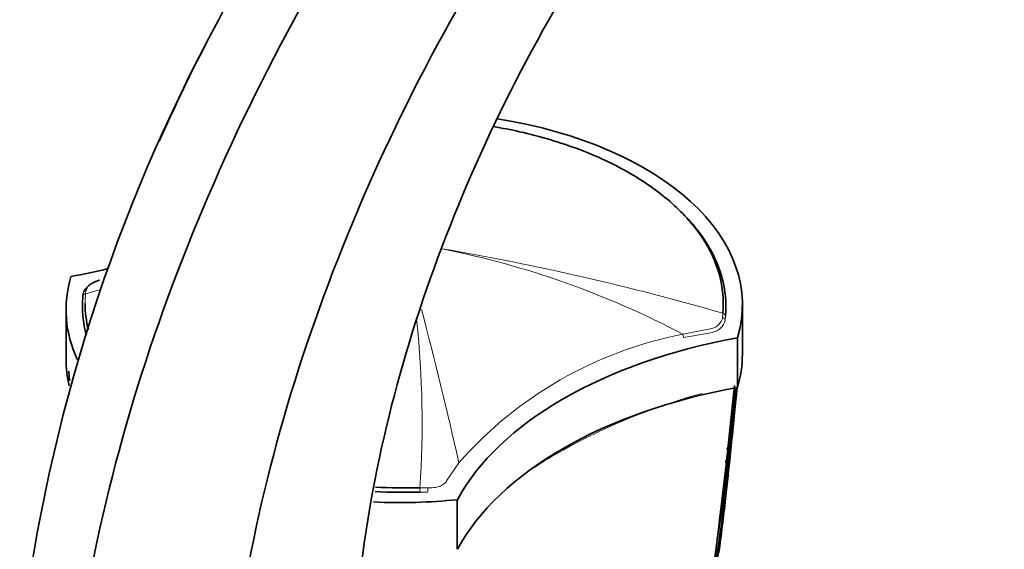
# Model space of a CAD drawing. Units: millimetres. Extents: x -264 to 1252, y 6 to 1169.
# Drawn here: x -263 to -182, y 367 to 410 of the extents above; entities that cross this region are included whole.
import ezdxf

# ---------------------------------------------------------------- set-up
doc = ezdxf.new("R2010")
doc.units = ezdxf.units.MM
doc.layers.add('DV3_0', color=7, linetype='Continuous')
doc.layers.add('Défaut', color=7, linetype='Continuous')

# ---------------------------------------------------------------- blocks, each defined once
blk = doc.blocks.new('SE2')
at = {"layer": 'DV3_0', "color": 7, "lineweight": 35}
for p, q in [((-257.802, 387.475), (-257.769, 387.767)), ((-259.193, 386.408), (-259.193, 382.325)), ((-203.486, 382.733), (-203.486, 386.816)), ((-203.895, 384.085), (-203.895, 380.003)), ((-258.96, 381.355), (-258.907, 380.544)), ((-204.129, 380.157), (-204.659, 375.191)), ((-204.254, 376.841), (-204.136, 378.054)), ((-204.689, 374.92), (-204.8, 373.933)), ((-204.8, 373.933), (-204.832, 373.655)), ((-204.832, 373.654), (-205.374, 369.055)), ((-204.832, 373.655), (-204.832, 373.654)), ((-226.964, 370.767), (-226.964, 366.685)), ((-205.374, 369.055), (-205.521, 367.854)), ((-205.374, 369.055), (-205.335, 369.376)), ((-205.521, 367.855), (-206.308, 361.699)), ((-205.562, 367.522), (-205.521, 367.855)), ((-205.408, 366.536), (-205.268, 367.727))]:
    blk.add_line(p, q, dxfattribs=at)
at = {"layer": 'DV3_0', "color": 7, "lineweight": 18}
for p, q in [((-257.552, 388.007), (-257.587, 387.703)), ((-205.126, 385.766), (-205.092, 386.114)), ((-204.876, 385.872), (-204.91, 385.539)), ((-208.394, 384.388), (-206.245, 384.803)), ((-206.218, 384.486), (-208.343, 384.12)), ((-227.844, 372.311), (-226.837, 373.804)), ((-230.048, 371.752), (-229.394, 371.745)), ((-229.409, 371.387), (-230.038, 371.392))]:
    blk.add_line(p, q, dxfattribs=at)
at = {"layer": 'DV3_0', "color": 7, "lineweight": 35}
for centre, radius, start, end in [((-122.267, 342.516), 141.61, 152.14111, 173.65373), ((-376.722, 396.274), 173.558, 350.46418, 354.61868), ((-369.327, 396.403), 166.204, 350.64136, 354.33466), ((-343.875, 395.707), 140.781, 350.98821, 353.58881), ((-337.896, 395.858), 134.83, 351.18274, 353.23711), ((-406.453, 397.077), 203.229, 350.09411, 354.96822), ((-375.898, 396.352), 172.645, 353.62832, 354.22885), ((-408.546, 397.103), 205.214, 354.65801, 354.96155), ((-420.598, 397.559), 217.346, 349.96001, 354.96903), ((-370.716, 396.381), 167.485, 353.15286, 353.93197), ((-376.332, 396.401), 173.032, 352.83191, 353.58468), ((-374.809, 391.231), 170.97, 354.91136, 354.98613), ((-212.476, 375.932), 7.964, 0.96674, 1.54417), ((-439.208, 395.749), 235.457, 354.80459, 355.02967), ((-448.7, 402.274), 245.539, 353.60376, 353.6673), ((-408.546, 397.103), 205.214, 352.83657, 353.58481), ((-419.178, 397.611), 215.84, 353.28977, 353.85557), ((-567.435, 405.834), 364.042, 354.99012, 355.06602), ((-404.329, 393.636), 200.654, 354.00878, 354.13067), ((-438.042, 395.472), 234.414, 354.65681, 354.68973), ((-292.166, 381.24), 87.899, 351.92213, 354.52977), ((-403.701, 393.426), 200.106, 353.5349, 354.06317), ((-403.701, 393.426), 200.106, 352.23418, 353.51611), ((-438.042, 395.472), 234.414, 353.78015, 354.06015), ((-404.329, 393.636), 200.654, 352.18547, 352.78007)]:
    blk.add_arc(centre, radius, start, end, dxfattribs=at)
at = {"layer": 'DV3_0', "color": 7, "lineweight": 18}
for centre, radius, start, end in [((-242.249, 320.288), 72.491, 62.15879, 78.83906), ((-264.389, 181.123), 213.395, 73.8666, 80.23897), ((-227.947, 288.8), 103.249, 105.97011, 106.68282), ((-581.952, 293.948), 363.983, 12.6735, 14.71659), ((-308.597, 377.113), 78.731, 356.09546, 6.0799), ((-202.071, 352.008), 32.992, 101.04935, 138.6492), ((-193.571, 330.548), 50.72, 105.12252, 119.12629), ((-205.38, 351.044), 27.07, 118.40815, 124.2343), ((-400.948, 393.857), 197.426, 351.91435, 352.73341)]:
    blk.add_arc(centre, radius, start, end, dxfattribs=at)
at = {"layer": 'DV3_0', "color": 7, "lineweight": 35}
for centre, major_axis, ratio, start_param, end_param in [((-230.986, 386.816), (-27.5, 0), 0.57735, 2.96876, 4.443725), ((-269.353, 408.559), (35.26, 0), 0.57735, -1.266335, -1.173782), ((-231.693, 386.408), (27.5, 0), 0.57735, 2.96876, 3.403771), ((-256.358, 388.554), (0.091, -0.286), 0.207051, 2.922279, 3.357949), ((-193.325, 364.664), (-35.26, 0), 0.57735, 5.01685, 5.978724), ((-231.693, 382.325), (27.5, 0), 0.57735, 3.141593, 3.278951), ((-230.986, 382.733), (-27.5, 0), 0.57735, 2.96876, 3.141593), ((-193.325, 360.582), (-35.26, 0), 0.57735, 5.01685, 5.978724), ((-231.693, 386.408), (27.5, 0), 0.57735, 4.633309, 4.885222)]:
    blk.add_ellipse(centre, major_axis=major_axis, ratio=ratio, start_param=start_param, end_param=end_param, dxfattribs=at)
at = {"layer": 'DV3_0', "color": 7, "lineweight": 18}
for centre, major_axis, ratio, start_param, end_param in [((-257.503, 387.466), (0.299, -0.027), 0.815499, 1.928666, 3.214726), ((-257.469, 387.755), (0.297, -0.043), 0.864147, 1.976379, 3.259213), ((-205.176, 385.881), (0.299, -0.027), 0.815303, 0.073098, 1.359158), ((-205.209, 385.551), (0.298, -0.033), 0.757623, 0.090602, 1.373436), ((-208.464, 384.279), (0.074, -0.291), 0.329436, 0.913242, 1.86987), ((-218.364, 374.915), (0.075, -0.13), 0.57735, 0.784356, 1.570299), ((-230.052, 371.565), (0.008, -0.3), 0.039704, 0.954767, 2.240908), ((-229.431, 371.56), (-0.014, -0.3), 0.120342, 0.961972, 2.241734)]:
    blk.add_ellipse(centre, major_axis=major_axis, ratio=ratio, start_param=start_param, end_param=end_param, dxfattribs=at)
at = {"layer": 'DV3_0', "color": 7, "lineweight": 35}
for points in [[(-258.913, 352.317), (-258.004, 362.831), (-252.995, 385.32), (-236.876, 418.979), (-214.282, 448.116), (-196.894, 461.957), (-188.203, 467.033)], [(-246.043, 350.139), (-245.523, 360.107), (-241.417, 381.499), (-226.974, 413.674), (-206.278, 441.61), (-190.239, 454.901), (-182.216, 459.768)], [(-235.532, 355.875), (-235.423, 364.365), (-232.434, 382.795), (-220.405, 410.832), (-202.666, 435.217), (-188.82, 446.693), (-181.913, 450.825)], [(-257.736, 387.891), (-257.682, 388.03), (-257.571, 388.162), (-257.413, 388.281)], [(-257.517, 384.305), (-257.8, 385.348), (-257.898, 386.412), (-257.802, 387.475)], [(-257.622, 386.926), (-257.623, 386.197), (-257.533, 385.469), (-257.354, 384.75)], [(-230.038, 371.392), (-231.274, 371.358), (-232.514, 371.374), (-233.742, 371.438)], [(-233.693, 371.796), (-232.484, 371.733), (-231.264, 371.718), (-230.048, 371.752)]]:
    blk.add_open_spline(points, degree=3, dxfattribs=at)
for points, knots in [([(-251.526, 400.267), (-248.328, 407.431), (-241.36, 420.387), (-232.737, 432.219), (-228.564, 437.25)], [0.3281973, 0.3281973, 0.3281973, 0.3281973, 0.5, 0.6432647, 0.6432647, 0.6432647, 0.6432647]), ([(-205.092, 386.114), (-204.901, 388.242), (-205.49, 390.373), (-207.448, 393.321), (-208.294, 394.279), (-210.278, 396.046), (-211.419, 396.865), (-214.011, 398.368), (-215.444, 399.038), (-218.492, 400.188), (-220.137, 400.677), (-222.55, 401.216), (-223.262, 401.356), (-223.982, 401.477)], [0, 0, 0, 0, 0.25, 0.25, 0.375, 0.375, 0.5, 0.5, 0.625, 0.625, 0.75, 0.75, 0.801414, 0.801414, 0.801414, 0.801414]), ([(-207.949, 393.861), (-207.436, 393.305), (-206.981, 392.731), (-205.278, 390.166), (-204.684, 388.018), (-204.876, 385.872)], [0.6764254, 0.6764254, 0.6764254, 0.6764254, 0.75, 0.75, 1, 1, 1, 1]), ([(-256.434, 388.837), (-256.592, 388.786), (-256.737, 388.731), (-257.004, 388.61), (-257.12, 388.545), (-257.412, 388.336), (-257.528, 388.177), (-257.552, 388.007)], [0, 0, 0, 0, 0.25, 0.25, 0.5, 0.5, 1, 1, 1, 1]), ([(-204.786, 374.941), (-204.77, 374.937), (-204.756, 374.945), (-204.736, 374.963), (-204.728, 374.973), (-204.708, 375.004), (-204.698, 375.026), (-204.674, 375.095), (-204.664, 375.143), (-204.659, 375.191)], [0, 0, 0, 0, 0.125, 0.125, 0.25, 0.25, 0.5, 0.5, 1, 1, 1, 1]), ([(-204.832, 373.655), (-204.826, 373.705), (-204.825, 373.756), (-204.833, 373.833), (-204.837, 373.859), (-204.85, 373.898), (-204.855, 373.911), (-204.87, 373.936), (-204.881, 373.95), (-204.898, 373.954)], [0, 0, 0, 0, 0.5, 0.5, 0.75, 0.75, 0.875, 0.875, 1, 1, 1, 1]), ([(-205.435, 367.003), (-205.435, 367.003), (-205.436, 367.003), (-205.436, 367.003), (-205.444, 367.001), (-205.453, 367), (-205.462, 367.001)], [0.8635792, 0.8635792, 0.8635792, 0.8635792, 0.8695887, 0.8695887, 0.8695887, 1, 1, 1, 1])]:
    blk.add_open_spline(points, degree=3, knots=knots, dxfattribs=at)
at = {"layer": 'DV3_0', "color": 7, "lineweight": 18}
blk.add_open_spline([(-257.587, 387.703), (-257.61, 387.444), (-257.622, 387.185), (-257.622, 386.926)], degree=3, dxfattribs=at)
for points, knots in [([(-206.245, 384.803), (-206.087, 384.822), (-205.941, 384.864), (-205.675, 384.984), (-205.559, 385.062), (-205.266, 385.327), (-205.15, 385.546), (-205.126, 385.766)], [0, 0, 0, 0, 0.25, 0.25, 0.5, 0.5, 1, 1, 1, 1]), ([(-204.91, 385.539), (-204.938, 385.292), (-205.078, 385.051), (-205.424, 384.763), (-205.561, 384.68), (-205.87, 384.552), (-206.037, 384.508), (-206.218, 384.486)], [0, 0, 0, 0, 0.5, 0.5, 0.75, 0.75, 1, 1, 1, 1]), ([(-229.394, 371.745), (-229.226, 371.737), (-229.062, 371.741), (-228.746, 371.776), (-228.595, 371.807), (-228.322, 371.898), (-228.197, 371.959), (-227.99, 372.11), (-227.904, 372.203), (-227.844, 372.311)], [0, 0, 0, 0, 0.25, 0.25, 0.5, 0.5, 0.75, 0.75, 1, 1, 1, 1])]:
    blk.add_open_spline(points, degree=3, knots=knots, dxfattribs=at)

msp = doc.modelspace()

# ---------------------------------------------------------------- block references
at = {"layer": 'Défaut'}
msp.add_blockref('SE2', (0, 0), dxfattribs=at)

doc.saveas('drawing.dxf')
